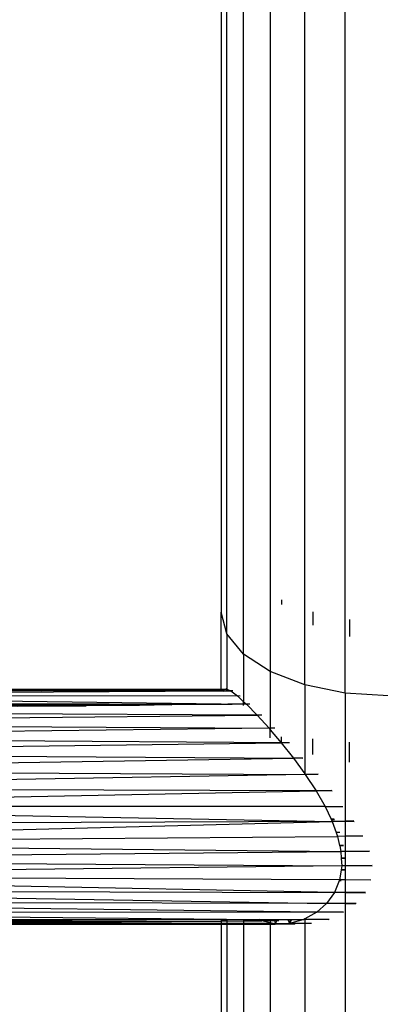
# Model space of a CAD drawing. Units: millimetres. Extents: x 1639 to 19439, y 536 to 15336.
# Drawn here: x 12698 to 12763, y 8628 to 8805 of the extents above; entities that cross this region are included whole.
import ezdxf

# ---------------------------------------------------------------- set-up
doc = ezdxf.new("R2010")
doc.units = ezdxf.units.MM
doc.layers.add('wymiary 100 strefy', color=5, linetype='Continuous')
doc.styles.get("Standard").update_dxf_attribs({"font": 'arial.ttf'})
doc.dimstyles.new('FK_rzuty 100_STREFY', dxfattribs={"dimscale": 100, "dimtxt": 4, "dimasz": 2.5, "dimexe": 1.25, "dimexo": 0.625, "dimgap": 1, "dimtad": 1, "dimdec": 1, "dimlfac": 0.001, "dimrnd": 0.01, "dimzin": 1, "dimdsep": 46, "dimtxsty": 'Standard', "dimblk": 'OBLIQUE', "dimcen": 2.5, "dimadec": 0, "dimazin": 0, "dimtfac": 1, "dimtdec": 1, "dimtmove": 0, "dimatfit": 3, "dimfxl": 1, "dimarcsym": 0})

# ---------------------------------------------------------------- blocks, each defined once
blk = doc.blocks.new('_Oblique')
at = {"color": 0, "linetype": 'ByBlock', "lineweight": -2}
blk.add_line((-0.5, -0.5), (0.5, 0.5), dxfattribs=at)
blk = doc.blocks.new('*D6')
at = {"layer": 'Defpoints', "color": 0, "transparency": 16777216}
for p in [(14670.12, 9032.09), (10900.85, 8890.43), (14670.12, 5733.31)]:
    blk.add_point(p, dxfattribs=at)
at = {"layer": 'wymiary 100 strefy', "color": 0, "lineweight": -2, "transparency": 16777216}
for p, q in [((14670.12, 8969.59), (14670.12, 5608.31)), ((10900.85, 8827.93), (10900.85, 5608.31)), ((10900.85, 5733.31), (14670.12, 5733.31))]:
    blk.add_line(p, q, dxfattribs=at)
at = {"layer": 'wymiary 100 strefy', "color": 0, "lineweight": -2, "transparency": 16777216, "xscale": 250, "yscale": 250, "zscale": 250, "rotation": 180}
blk.add_blockref('_Oblique', (10900.85, 5733.31), dxfattribs=at)
at = {"layer": 'wymiary 100 strefy', "color": 0, "lineweight": -2, "transparency": 16777216, "xscale": 250, "yscale": 250, "zscale": 250}
blk.add_blockref('_Oblique', (14670.12, 5733.31), dxfattribs=at)
at = {"layer": 'wymiary 100 strefy', "color": 0, "transparency": 16777216, "insert": (12785.48, 6037.67), "char_height": 400, "attachment_point": 5}
blk.add_mtext('3.8 m', dxfattribs=at)
blk = doc.blocks.new('*D7')
at = {"layer": 'Defpoints', "color": 0, "transparency": 16777216}
for p in [(10063.94, 11053.23), (12823.01, 11053.23), (12833.38, 6921.53)]:
    blk.add_point(p, dxfattribs=at)
at = {"layer": 'wymiary 100 strefy', "color": 0, "lineweight": -2, "transparency": 16777216}
for p, q in [((12760.51, 11053.23), (9938.94, 11053.23)), ((10063.94, 6921.53), (10063.94, 11053.23)), ((12770.88, 6921.53), (9938.94, 6921.53))]:
    blk.add_line(p, q, dxfattribs=at)
at = {"layer": 'wymiary 100 strefy', "color": 0, "lineweight": -2, "transparency": 16777216, "xscale": 250, "yscale": 250, "zscale": 250}
for p, rotation in [((10063.94, 11053.23), 90), ((10063.94, 6921.53), 270)]:
    blk.add_blockref('_Oblique', p, dxfattribs=dict(at, rotation=rotation))
at = {"layer": 'wymiary 100 strefy', "color": 0, "transparency": 16777216, "insert": (9762.98, 8987.38), "char_height": 400, "attachment_point": 5, "rotation": 90}
blk.add_mtext('4.1 m', dxfattribs=at)

msp = doc.modelspace()

# ---------------------------------------------------------------- linework, layer by layer
for p, q in [((12734.29, 8833.38), (12734.29, 8698.32)), ((12735.31, 8694.42), (12735.31, 8831.36)), ((12738.32, 8690.78), (12738.32, 8829.48)), ((12743.12, 8827.87), (12743.12, 8687.66)), ((12749.36, 8685.27), (12749.36, 8826.62)), ((12756.63, 8683.76), (12756.63, 8825.85)), ((12745.17, 8700.57), (12745.17, 8699.7)), ((12735.31, 8694.42), (12734.29, 8698.32)), ((12734.29, 8684.49), (12734.29, 8698.32)), ((12750.81, 8698.4), (12750.81, 8695.98)), ((12757.38, 8697.04), (12757.38, 8693.97)), ((12735.31, 8694.42), (12735.29, 8684.51)), ((12738.32, 8690.78), (12735.31, 8694.42)), ((12743.12, 8687.66), (12738.32, 8690.78)), ((12738.32, 8690.78), (12738.32, 8682.21)), ((12749.36, 8685.27), (12743.12, 8687.66)), ((12743.12, 8687.66), (12743.12, 8677.43)), ((12635.77, 8684.52), (12734.29, 8684.49)), ((12701.82, 8684.18), (12635.78, 8684.23)), ((12635.79, 8683.66), (12734.29, 8684.15)), ((12734.29, 8684.49), (12653.92, 8684.37)), ((12734.29, 8684.38), (12669.13, 8684.33)), ((12669.13, 8684.33), (12708.88, 8684.22)), ((12701.82, 8684.18), (12708.88, 8684.22)), ((12734.29, 8684.15), (12701.82, 8684.18)), ((12708.88, 8684.22), (12734.29, 8684.38)), ((12708.88, 8684.22), (12734.29, 8684.15)), ((12734.29, 8684.49), (12735.2, 8684.51)), ((12734.29, 8684.49), (12734.29, 8684.38)), ((12734.29, 8684.38), (12734.29, 8684.15)), ((12734.29, 8684.38), (12734.77, 8684.38)), ((12734.29, 8684.15), (12734.71, 8684.15)), ((12734.71, 8684.15), (12734.77, 8684.38)), ((12734.71, 8684.15), (12734.76, 8684.14)), ((12734.77, 8684.38), (12734.76, 8684.14)), ((12734.76, 8684.14), (12735.15, 8684.15)), ((12734.77, 8684.38), (12735.2, 8684.51)), ((12734.93, 8684.38), (12734.77, 8684.38)), ((12735.15, 8684.15), (12735.18, 8684.15)), ((12735.18, 8684.15), (12735.2, 8684.51)), ((12735.18, 8684.15), (12735.24, 8684.15)), ((12735.24, 8684.15), (12735.2, 8684.51)), ((12735.29, 8684.51), (12735.2, 8684.51)), ((12735.2, 8684.51), (12735.31, 8684.46)), ((12735.24, 8684.15), (12735.31, 8684.15)), ((12735.29, 8684.51), (12735.31, 8684.46)), ((12735.31, 8684.46), (12736, 8684.15)), ((12735.31, 8684.46), (12735.31, 8684.15)), ((12735.31, 8684.15), (12736, 8684.15)), ((12736, 8684.15), (12737.21, 8683.24)), ((12736.4, 8684.15), (12736, 8684.15)), ((12756.63, 8683.76), (12749.36, 8685.27)), ((12749.36, 8685.27), (12749.36, 8669.2)), ((12764.44, 8683.25), (12756.63, 8683.76)), ((12756.63, 8683.76), (12756.63, 8660.71)), ((12635.8, 8683.42), (12737.21, 8683.24)), ((12734.29, 8681.78), (12635.81, 8683.04)), ((12635.83, 8682.1), (12734.29, 8681.78)), ((12635.83, 8682.02), (12725.38, 8681.64)), ((12734.29, 8681.78), (12734.29, 8681.72)), ((12734.29, 8681.78), (12734.62, 8681.78)), ((12734.62, 8681.73), (12734.62, 8681.78)), ((12734.62, 8681.78), (12734.68, 8681.78)), ((12734.68, 8681.73), (12734.68, 8681.78)), ((12734.68, 8681.78), (12734.74, 8681.78)), ((12734.74, 8681.78), (12734.73, 8681.73)), ((12734.74, 8681.78), (12734.83, 8681.78)), ((12734.82, 8681.73), (12734.83, 8681.78)), ((12734.83, 8681.78), (12735.02, 8681.78)), ((12735.02, 8681.73), (12735.02, 8681.78)), ((12735.02, 8681.78), (12735.31, 8681.78)), ((12735.31, 8681.78), (12735.31, 8681.73)), ((12735.31, 8681.78), (12735.49, 8681.78)), ((12735.49, 8681.74), (12735.49, 8681.78)), ((12735.49, 8681.78), (12735.54, 8681.78)), ((12735.54, 8681.78), (12735.53, 8681.74)), ((12735.54, 8681.78), (12736.23, 8681.78)), ((12736.23, 8681.78), (12736.24, 8681.74)), ((12736.52, 8681.77), (12736.23, 8681.78)), ((12736.5, 8681.75), (12736.52, 8681.77)), ((12738.32, 8681.76), (12736.5, 8681.75)), ((12738.32, 8681.76), (12736.52, 8681.77)), ((12737.68, 8683.23), (12737.21, 8683.24)), ((12737.21, 8683.24), (12738.32, 8682.21)), ((12738.32, 8682.21), (12738.81, 8681.77)), ((12738.32, 8681.76), (12738.32, 8682.21)), ((12738.81, 8681.77), (12738.32, 8681.76)), ((12738.32, 8681.5), (12738.32, 8681.76)), ((12738.81, 8681.77), (12740.75, 8679.79)), ((12739.44, 8681.77), (12738.81, 8681.77)), ((12722.2, 8681.61), (12635.84, 8681.62)), ((12740.75, 8679.79), (12635.87, 8680.31)), ((12652.52, 8681.48), (12719.55, 8681.58)), ((12664.47, 8681.45), (12709.92, 8681.49)), ((12709.92, 8681.49), (12697.53, 8681.37)), ((12719.55, 8681.58), (12709.92, 8681.49)), ((12722.2, 8681.61), (12719.55, 8681.58)), ((12725.38, 8681.64), (12722.2, 8681.61)), ((12734.29, 8681.72), (12725.38, 8681.64)), ((12734.62, 8681.73), (12734.29, 8681.72)), ((12734.68, 8681.73), (12734.62, 8681.73)), ((12734.73, 8681.73), (12734.68, 8681.73)), ((12734.82, 8681.73), (12734.73, 8681.73)), ((12735.02, 8681.73), (12734.82, 8681.73)), ((12735.31, 8681.73), (12735.02, 8681.73)), ((12735.49, 8681.74), (12735.31, 8681.73)), ((12735.53, 8681.74), (12735.49, 8681.74)), ((12736.24, 8681.74), (12735.53, 8681.74)), ((12736.5, 8681.75), (12736.24, 8681.74)), ((12635.9, 8678.65), (12740.75, 8679.79)), ((12741.6, 8679.8), (12740.75, 8679.79)), ((12740.75, 8679.79), (12742.89, 8677.43)), ((12635.92, 8678.11), (12742.89, 8677.43)), ((12742.89, 8677.43), (12635.96, 8676.15)), ((12742.89, 8677.43), (12743.12, 8677.17)), ((12743.12, 8677.43), (12742.89, 8677.43)), ((12743.9, 8677.44), (12743.12, 8677.43)), ((12743.12, 8677.43), (12743.12, 8677.17)), ((12743.12, 8675.72), (12743.12, 8677.17)), ((12743.12, 8677.17), (12745.11, 8674.81)), ((12743.92, 8677.43), (12743.9, 8677.44)), ((12745.11, 8674.81), (12635.97, 8675.57)), ((12636.02, 8673.34), (12745.11, 8674.81)), ((12746.58, 8674.83), (12745.11, 8674.81)), ((12745.11, 8674.81), (12747.31, 8672.02)), ((12746.61, 8674.79), (12745.11, 8674.81)), ((12745.17, 8674.85), (12745.17, 8675.86)), ((12750.81, 8672.69), (12750.81, 8675.51)), ((12757.38, 8671.33), (12757.38, 8674.9)), ((12636.03, 8672.75), (12747.31, 8672.02)), ((12638.19, 8670.34), (12747.31, 8672.02)), ((12748.98, 8672.04), (12747.31, 8672.02)), ((12749.01, 8672), (12747.31, 8672.02)), ((12747.31, 8672.02), (12749.36, 8669.2)), ((12638.13, 8669.71), (12749.42, 8669.11)), ((12749.42, 8669.11), (12637.87, 8667.16)), ((12749.36, 8669.2), (12749.42, 8669.11)), ((12751.72, 8669.15), (12749.42, 8669.11)), ((12749.42, 8669.11), (12751.38, 8666.13)), ((12751.77, 8669.1), (12749.42, 8669.11)), ((12637.55, 8663.9), (12751.38, 8666.13)), ((12751.38, 8666.13), (12637.81, 8666.53)), ((12754.22, 8666.19), (12751.38, 8666.13)), ((12751.38, 8666.13), (12752.99, 8663.32)), ((12754.27, 8666.12), (12751.38, 8666.13)), ((12637.44, 8662.78), (12754.26, 8660.65)), ((12752.99, 8663.32), (12637.49, 8663.32)), ((12752.99, 8663.32), (12754.09, 8661.02)), ((12752.99, 8663.32), (12756.22, 8663.32)), ((12636.92, 8657.55), (12754.26, 8660.65)), ((12754.26, 8660.65), (12637.18, 8660.13)), ((12754.61, 8661.04), (12754.09, 8661.02)), ((12754.09, 8661.02), (12754.11, 8660.97)), ((12754.64, 8660.97), (12754.11, 8660.97)), ((12754.11, 8660.97), (12754.14, 8660.91)), ((12754.68, 8660.9), (12754.14, 8660.91)), ((12754.14, 8660.91), (12754.26, 8660.65)), ((12756.63, 8660.71), (12754.26, 8660.65)), ((12756.63, 8660.66), (12754.26, 8660.65)), ((12754.26, 8660.65), (12755.01, 8658.62)), ((12756.63, 8660.61), (12754.26, 8660.65)), ((12758.12, 8660.75), (12756.63, 8660.71)), ((12756.63, 8660.71), (12756.63, 8660.66)), ((12758.17, 8660.67), (12756.63, 8660.66)), ((12756.63, 8660.66), (12756.63, 8660.61)), ((12758.24, 8660.58), (12756.63, 8660.61)), ((12756.63, 8660.61), (12756.63, 8657.96)), ((12636.87, 8657.01), (12755.25, 8657.95)), ((12755.65, 8658.63), (12755.01, 8658.62)), ((12755.01, 8658.62), (12755.25, 8657.95)), ((12756.63, 8657.96), (12755.25, 8657.95)), ((12755.25, 8657.95), (12755.62, 8656.31)), ((12759.82, 8657.99), (12756.63, 8657.96)), ((12756.63, 8657.96), (12756.63, 8655.25)), ((12636.81, 8656.47), (12755.86, 8655.25)), ((12636.82, 8654.01), (12755.86, 8655.25)), ((12756.33, 8656.31), (12755.62, 8656.31)), ((12755.62, 8656.31), (12755.63, 8656.25)), ((12756.34, 8656.24), (12755.63, 8656.25)), ((12755.63, 8656.25), (12755.86, 8655.25)), ((12756.63, 8655.25), (12755.86, 8655.25)), ((12755.86, 8655.25), (12755.92, 8654.04)), ((12756.63, 8655.25), (12756.62, 8654.05)), ((12760.94, 8655.31), (12756.63, 8655.25)), ((12760.97, 8655.2), (12756.63, 8655.25)), ((12636.85, 8653.48), (12755.99, 8652.63)), ((12756.62, 8654.05), (12755.92, 8654.04)), ((12755.92, 8654.04), (12755.92, 8653.99)), ((12756.62, 8653.98), (12755.92, 8653.99)), ((12755.92, 8653.99), (12755.99, 8652.63)), ((12756.62, 8654.05), (12756.62, 8653.98)), ((12756.62, 8653.98), (12756.63, 8652.62)), ((12755.99, 8652.63), (12636.97, 8651.23)), ((12755.87, 8651.85), (12755.6, 8650.11)), ((12755.88, 8651.9), (12755.87, 8651.85)), ((12756.49, 8651.85), (12755.87, 8651.85)), ((12755.99, 8652.63), (12755.88, 8651.9)), ((12756.5, 8651.91), (12755.88, 8651.9)), ((12756.63, 8652.62), (12755.99, 8652.63)), ((12761.45, 8652.69), (12756.63, 8652.62)), ((12761.45, 8652.59), (12756.63, 8652.62)), ((12756.63, 8652.62), (12756.63, 8650.11)), ((12755.6, 8650.11), (12637, 8650.7)), ((12754.67, 8647.83), (12637.02, 8650.22)), ((12755.52, 8649.92), (12754.67, 8647.83)), ((12755.6, 8650.11), (12755.52, 8649.92)), ((12755.9, 8649.92), (12755.52, 8649.92)), ((12756.63, 8650.11), (12755.6, 8650.11)), ((12761.24, 8650.08), (12756.63, 8650.11)), ((12756.63, 8650.11), (12756.63, 8647.83)), ((12637.13, 8648.22), (12754.67, 8647.83)), ((12637.15, 8647.79), (12753.27, 8645.88)), ((12754.67, 8647.83), (12753.27, 8645.88)), ((12756.63, 8647.83), (12754.67, 8647.83)), ((12756.63, 8647.79), (12754.67, 8647.83)), ((12760.29, 8647.81), (12756.63, 8647.83)), ((12756.63, 8647.83), (12756.63, 8647.79)), ((12760.26, 8647.72), (12756.63, 8647.79)), ((12756.63, 8647.79), (12756.63, 8645.87)), ((12753.27, 8645.88), (12637.24, 8646.1)), ((12751.48, 8644.28), (12637.26, 8645.73)), ((12753.27, 8645.88), (12751.48, 8644.28)), ((12756.63, 8645.82), (12753.27, 8645.88)), ((12756.63, 8645.87), (12753.27, 8645.88)), ((12758.59, 8645.86), (12756.63, 8645.87)), ((12756.63, 8645.87), (12756.63, 8645.82)), ((12756.63, 8645.82), (12756.63, 8561.75)), ((12758.53, 8645.79), (12756.63, 8645.82)), ((12637.33, 8644.4), (12751.48, 8644.28)), ((12637.34, 8644.08), (12741.13, 8642.98)), ((12637.39, 8643.11), (12734.29, 8642.99)), ((12637.4, 8643.03), (12734.29, 8642.7)), ((12734.29, 8642.99), (12735.31, 8642.99)), ((12734.29, 8642.99), (12734.29, 8642.7)), ((12735.31, 8642.99), (12738.32, 8642.99)), ((12735.31, 8642.99), (12735.31, 8642.7)), ((12738.32, 8642.99), (12738.32, 8642.71)), ((12738.32, 8642.99), (12741.13, 8642.98)), ((12741.59, 8642.73), (12741.13, 8642.98)), ((12741.13, 8642.98), (12741.57, 8642.98)), ((12741.59, 8642.73), (12741.57, 8642.98)), ((12741.57, 8642.98), (12741.78, 8642.98)), ((12741.59, 8642.73), (12741.78, 8642.98)), ((12741.78, 8642.98), (12743.12, 8642.98)), ((12743.12, 8642.98), (12743.12, 8642.73)), ((12743.12, 8642.98), (12743.82, 8642.98)), ((12743.82, 8642.98), (12743.88, 8642.73)), ((12743.82, 8642.98), (12744.37, 8642.98)), ((12744.37, 8642.98), (12744.27, 8642.73)), ((12744.53, 8642.74), (12744.27, 8642.73)), ((12744.37, 8642.98), (12746.27, 8642.98)), ((12744.58, 8642.74), (12744.53, 8642.74)), ((12744.64, 8642.72), (12744.58, 8642.74)), ((12746.27, 8642.98), (12746.73, 8643)), ((12746.27, 8642.98), (12746.59, 8642.25)), ((12746.73, 8643), (12746.59, 8642.25)), ((12746.59, 8642.25), (12746.98, 8642.99)), ((12749.14, 8642.97), (12746.59, 8642.25)), ((12746.73, 8643), (12746.98, 8642.99)), ((12746.98, 8642.99), (12749.14, 8642.97)), ((12749.36, 8643.1), (12749.14, 8642.97)), ((12749.36, 8642.97), (12749.14, 8642.97)), ((12751.48, 8644.28), (12749.36, 8643.1)), ((12749.36, 8643.1), (12749.36, 8642.97)), ((12753.66, 8642.93), (12749.36, 8642.97)), ((12753.73, 8642.97), (12749.36, 8642.97)), ((12749.36, 8642.97), (12749.36, 8642.25)), ((12756.3, 8644.28), (12751.48, 8644.28)), ((12756.24, 8644.22), (12751.48, 8644.28)), ((12637.44, 8642.13), (12734.29, 8642.16)), ((12643.68, 8642.32), (12698.41, 8642.55)), ((12734.29, 8642.26), (12643.68, 8642.32)), ((12734.29, 8642.16), (12643.68, 8642.32)), ((12734.29, 8642.7), (12689.18, 8642.61)), ((12689.18, 8642.61), (12698.41, 8642.55)), ((12698.41, 8642.55), (12734.29, 8642.7)), ((12698.41, 8642.55), (12734.29, 8642.33)), ((12734.29, 8642.7), (12734.29, 8642.33)), ((12735.31, 8642.7), (12734.29, 8642.7)), ((12734.29, 8642.33), (12734.29, 8642.26)), ((12734.29, 8642.33), (12735.31, 8642.32)), ((12734.29, 8642.26), (12734.29, 8642.16)), ((12735.31, 8642.26), (12734.29, 8642.26)), ((12734.29, 8642.16), (12734.29, 8582.34)), ((12734.29, 8642.16), (12735.31, 8642.16)), ((12735.31, 8642.7), (12738.32, 8642.71)), ((12735.31, 8642.7), (12735.31, 8642.32)), ((12735.31, 8642.32), (12735.31, 8642.26)), ((12735.31, 8642.32), (12738.32, 8642.3)), ((12735.31, 8642.26), (12735.31, 8642.16)), ((12738.32, 8642.26), (12735.31, 8642.26)), ((12735.31, 8642.16), (12735.31, 8576.82)), ((12735.31, 8642.16), (12738.32, 8642.16)), ((12738.32, 8642.71), (12741.59, 8642.73)), ((12738.32, 8642.71), (12738.32, 8642.3)), ((12738.32, 8642.3), (12738.32, 8642.26)), ((12738.32, 8642.3), (12743.12, 8642.25)), ((12738.32, 8642.26), (12738.32, 8642.16)), ((12743.12, 8642.25), (12738.32, 8642.26)), ((12738.32, 8642.16), (12738.32, 8571.68)), ((12738.32, 8642.16), (12743.12, 8642.16)), ((12743.12, 8642.37), (12741.59, 8642.73)), ((12743.12, 8642.73), (12741.59, 8642.73)), ((12743.12, 8642.73), (12743.12, 8642.37)), ((12743.88, 8642.73), (12743.12, 8642.73)), ((12743.12, 8642.37), (12743.12, 8642.25)), ((12743.57, 8642.27), (12743.12, 8642.37)), ((12743.12, 8642.25), (12743.57, 8642.27)), ((12743.12, 8642.25), (12743.12, 8642.16)), ((12743.12, 8642.16), (12743.12, 8567.27)), ((12743.12, 8642.16), (12744.02, 8642.16)), ((12743.64, 8642.25), (12743.57, 8642.27)), ((12744.02, 8642.16), (12743.64, 8642.25)), ((12743.64, 8642.25), (12744, 8642.25)), ((12743.88, 8642.73), (12744, 8642.25)), ((12744.27, 8642.73), (12743.88, 8642.73)), ((12744, 8642.25), (12744.02, 8642.16)), ((12744, 8642.25), (12744.06, 8642.25)), ((12746.59, 8642.25), (12744.02, 8642.16)), ((12744.06, 8642.25), (12744.02, 8642.16)), ((12747.5, 8642.16), (12744.02, 8642.16)), ((12744.27, 8642.73), (12744.06, 8642.25)), ((12744.06, 8642.25), (12746.59, 8642.25)), ((12749.36, 8642.25), (12746.59, 8642.25)), ((12747.56, 8642.17), (12747.5, 8642.16)), ((12749.36, 8642.25), (12749.36, 8563.88)), ((12750.49, 8642.23), (12749.36, 8642.25)), ((12750.56, 8642.25), (12750.49, 8642.23))]:
    msp.add_line(p, q)

# ---------------------------------------------------------------- dimensions: what is measured, and where the dimension line sits
at = {"layer": 'wymiary 100 strefy'}
dim = msp.add_linear_dim(base=(10063.94, 11053.23), p1=(12833.38, 6921.53), p2=(12823.01, 11053.23), angle=90, dimstyle='FK_rzuty 100_STREFY', override={"dimpost": ' m'}, dxfattribs=at)
dim.commit()
dim.dimension.update_dxf_attribs({"geometry": '*D7', "text_midpoint": (9762.98, 8987.38)})
dim = msp.add_linear_dim(base=(14670.12, 5733.31), p1=(10900.85, 8890.43), p2=(14670.12, 9032.09), dimstyle='FK_rzuty 100_STREFY', override={"dimpost": ' m'}, dxfattribs=at)
dim.commit()
dim.dimension.update_dxf_attribs({"geometry": '*D6', "text_midpoint": (12785.48, 6037.67)})

doc.saveas('drawing.dxf')
